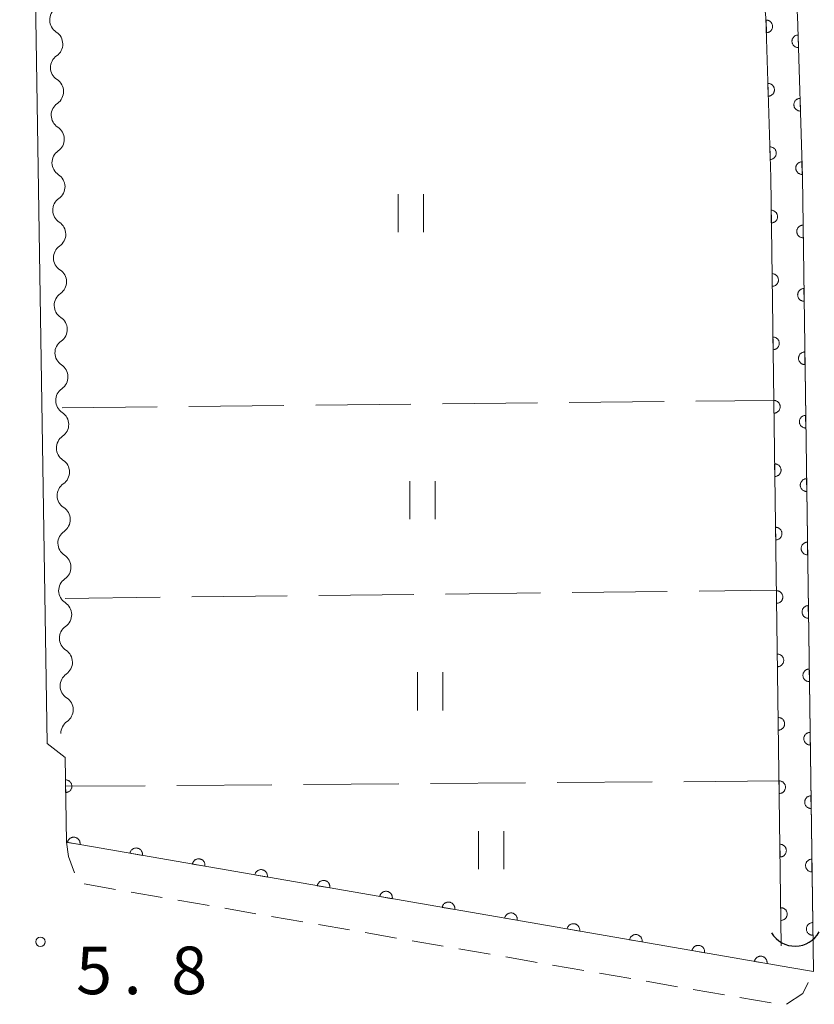
# Model space of a CAD drawing. Units: millimetres. Extents: x -72000 to -70000, y 34500 to 36000.
# Drawn here: x -70442 to -70379, y 35842 to 35919 of the extents above; entities that cross this region are included whole.
import ezdxf

# ---------------------------------------------------------------- set-up
doc = ezdxf.new("R2010")
doc.units = ezdxf.units.MM
for name, color, linetype, lineweight in [('210100_道路縁（街区線）', 7, 'Continuous', 15), ('221300_歩道', 7, 'Continuous', 9), ('421906_坑口（真形）', 7, 'Continuous', 30), ('510200_一条河川、細流', 7, 'Continuous', 15), ('611000_被覆(直)', 7, 'Continuous', 20), ('630200_耕地界', 7, 'Continuous', 9), ('631100_田', 7, 'Continuous', 9), ('731200_図化機測定による標高点', 7, 'Continuous', 20), ('731207_図化機測定による標高点（注記）', 7, 'Continuous', 20)]:
    doc.layers.add(name, color=color, linetype=linetype, lineweight=lineweight)
doc.styles.add('Style-WORKING', font='txt')

msp = doc.modelspace()

# ---------------------------------------------------------------- linework, layer by layer
at = {"layer": '210100_道路縁（街区線）', "flags": 128}
for points in [[(-70438.39, 35861.06), (-70439.81, 35862.18), (-70441.97, 36000)], [(-70382.47, 36000), (-70381.28, 35926.07), (-70380.61, 35919.59), (-70380.23, 35906.87), (-70379.36, 35844.19), (-70381.05, 35844.48)]]:
    msp.add_lwpolyline(points, dxfattribs=at)
at = {"layer": '221300_歩道'}
for p, q in [((-70436.88, 35851.103), (-70434.417, 35850.677)), ((-70433.185, 35850.463), (-70430.722, 35850.037)), ((-70429.49, 35849.824), (-70427.027, 35849.397)), ((-70425.795, 35849.184), (-70423.332, 35848.757)), ((-70422.1, 35848.544), (-70419.637, 35848.117)), ((-70418.405, 35847.904), (-70415.942, 35847.477)), ((-70414.71, 35847.264), (-70412.247, 35846.837)), ((-70411.015, 35846.624), (-70408.552, 35846.197)), ((-70407.32, 35845.984), (-70404.857, 35845.558)), ((-70403.625, 35845.344), (-70401.162, 35844.918)), ((-70399.93, 35844.704), (-70397.467, 35844.278)), ((-70396.235, 35844.065), (-70393.772, 35843.638)), ((-70392.54, 35843.425), (-70390.077, 35842.998)), ((-70388.845, 35842.785), (-70386.382, 35842.358)), ((-70385.15, 35842.145), (-70382.687, 35841.718))]:
    msp.add_line(p, q, dxfattribs=at)
at = {"layer": '221300_歩道', "flags": 128}
for points in [[(-70438.28, 35854.39), (-70438.11, 35853.26), (-70437.652, 35851.982)], [(-70381.478, 35841.612), (-70380.2, 35842.47), (-70379.778, 35843.333)]]:
    msp.add_lwpolyline(points, dxfattribs=at)
at = {"layer": '421906_坑口（真形）'}
msp.add_arc((-70380.812146, 35848.362274), 2.165048, 211.145035, 331.146491, dxfattribs=at)
at = {"layer": '510200_一条河川、細流', "extrusion": (0, 0, -1)}
for centre, start, end in [((70438.470458, 35919.222948), 359.105284, 55.275645), ((70438.470458, 35919.222948), 302.934922, 359.105284), ((70438.411901, 35915.473405), 359.105284, 55.275645), ((70438.411901, 35915.473405), 302.934922, 359.105284), ((70438.353344, 35911.723862), 359.105284, 55.275645), ((70438.353344, 35911.723862), 302.934922, 359.105284), ((70438.294788, 35907.974319), 359.105284, 55.275645), ((70438.294788, 35907.974319), 302.934922, 359.105284), ((70438.236231, 35904.224776), 359.105284, 55.275645), ((70438.236231, 35904.224776), 302.934922, 359.105284), ((70438.177674, 35900.475234), 359.105284, 55.275645), ((70438.177674, 35900.475234), 302.934922, 359.105284), ((70438.119118, 35896.725691), 359.105284, 55.275645), ((70438.119118, 35896.725691), 302.934922, 359.105284), ((70438.060561, 35892.976148), 359.105284, 55.275645), ((70438.060561, 35892.976148), 302.934922, 359.105284), ((70438.002004, 35889.226605), 359.105284, 55.275645), ((70438.002004, 35889.226605), 302.934922, 359.105284), ((70437.943448, 35885.477063), 359.105284, 55.275645), ((70437.943448, 35885.477063), 302.934922, 359.105284), ((70437.884891, 35881.72752), 359.105284, 55.275645), ((70437.884891, 35881.72752), 302.934922, 359.105284), ((70437.826334, 35877.977977), 359.105284, 55.275645), ((70437.826334, 35877.977977), 302.934922, 359.105284), ((70437.767778, 35874.228434), 359.105284, 55.275645), ((70437.767778, 35874.228434), 302.934922, 359.105284), ((70437.709221, 35870.478891), 359.105284, 55.275645), ((70437.709221, 35870.478891), 302.934922, 359.105284), ((70437.650664, 35866.729349), 359.105284, 55.275645), ((70437.650664, 35866.729349), 302.934922, 359.105284), ((70437.592108, 35862.979806), 359.105284, 55.275645)]:
    msp.add_arc(centre, 1.127969, start, end, dxfattribs=at)
at = {"layer": '510200_一条河川、細流'}
for centre in [(-70439.698839, 35917.328535), (-70439.640282, 35913.578993), (-70439.581726, 35909.82945), (-70439.523169, 35906.079907), (-70439.464612, 35902.330364), (-70439.406056, 35898.580821), (-70439.347499, 35894.831279), (-70439.288942, 35891.081736), (-70439.230386, 35887.332193), (-70439.171829, 35883.58265), (-70439.113272, 35879.833107), (-70439.054716, 35876.083565), (-70438.996159, 35872.334022), (-70438.937602, 35868.584479), (-70438.879046, 35864.834936)]:
    msp.add_arc(centre, 1.129844, 304.775108, 57.014325, dxfattribs=at)
at = {"layer": '611000_被覆(直)', "flags": 128}
for points in [[(-70381.89, 35846.23), (-70382.73, 35906.81), (-70383.1, 35919.42), (-70383.77, 35925.92), (-70384.97, 36000)], [(-70382.47, 36000), (-70381.28, 35926.07), (-70380.61, 35919.59), (-70380.23, 35906.87), (-70379.39, 35846.15)], [(-70383.094, 35919.219), (-70383.065, 35918.219)], [(-70383.065, 35918.219), (-70383.021, 35918.223), (-70382.978, 35918.23), (-70382.936, 35918.24), (-70382.895, 35918.254), (-70382.855, 35918.272), (-70382.817, 35918.294), (-70382.781, 35918.318), (-70382.747, 35918.346), (-70382.715, 35918.376), (-70382.687, 35918.409), (-70382.661, 35918.444), (-70382.639, 35918.482), (-70382.62, 35918.521), (-70382.605, 35918.562), (-70382.593, 35918.604), (-70382.585, 35918.647), (-70382.58, 35918.69), (-70382.58, 35918.734), (-70382.583, 35918.778), (-70382.59, 35918.82), (-70382.6, 35918.862), (-70382.615, 35918.904), (-70382.633, 35918.943), (-70382.654, 35918.982), (-70382.678, 35919.018), (-70382.706, 35919.051), (-70382.736, 35919.083), (-70382.77, 35919.111), (-70382.805, 35919.137), (-70382.842, 35919.159), (-70382.882, 35919.178), (-70382.922, 35919.194), (-70382.965, 35919.206), (-70383.007, 35919.213), (-70383.05, 35919.218), (-70383.094, 35919.219)], [(-70380.564, 35918.045), (-70380.608, 35918.041), (-70380.651, 35918.034), (-70380.692, 35918.024), (-70380.734, 35918.01), (-70380.773, 35917.992), (-70380.812, 35917.97), (-70380.848, 35917.946), (-70380.881, 35917.918), (-70380.913, 35917.888), (-70380.941, 35917.854), (-70380.967, 35917.82), (-70380.989, 35917.782), (-70381.008, 35917.742), (-70381.024, 35917.702), (-70381.036, 35917.66), (-70381.043, 35917.617), (-70381.048, 35917.574), (-70381.049, 35917.53), (-70381.045, 35917.486), (-70381.038, 35917.443), (-70381.028, 35917.402), (-70381.014, 35917.36), (-70380.995, 35917.321), (-70380.974, 35917.282), (-70380.95, 35917.246), (-70380.922, 35917.213), (-70380.892, 35917.181), (-70380.858, 35917.153), (-70380.824, 35917.127), (-70380.786, 35917.105), (-70380.746, 35917.086), (-70380.706, 35917.07), (-70380.663, 35917.058), (-70380.621, 35917.051), (-70380.578, 35917.046), (-70380.534, 35917.045)], [(-70380.534, 35917.045), (-70380.564, 35918.045)], [(-70382.947, 35914.221), (-70382.918, 35913.221)], [(-70382.918, 35913.221), (-70382.874, 35913.225), (-70382.831, 35913.232), (-70382.79, 35913.242), (-70382.748, 35913.256), (-70382.709, 35913.275), (-70382.67, 35913.296), (-70382.634, 35913.32), (-70382.601, 35913.348), (-70382.569, 35913.378), (-70382.541, 35913.412), (-70382.515, 35913.446), (-70382.493, 35913.484), (-70382.474, 35913.524), (-70382.458, 35913.564), (-70382.446, 35913.606), (-70382.438, 35913.649), (-70382.434, 35913.692), (-70382.433, 35913.736), (-70382.436, 35913.78), (-70382.444, 35913.823), (-70382.454, 35913.864), (-70382.468, 35913.906), (-70382.486, 35913.945), (-70382.507, 35913.984), (-70382.531, 35914.02), (-70382.559, 35914.053), (-70382.589, 35914.085), (-70382.623, 35914.113), (-70382.658, 35914.139), (-70382.696, 35914.161), (-70382.735, 35914.18), (-70382.776, 35914.196), (-70382.818, 35914.208), (-70382.86, 35914.216), (-70382.903, 35914.22), (-70382.947, 35914.221)], [(-70380.415, 35913.047), (-70380.458, 35913.044), (-70380.501, 35913.036), (-70380.543, 35913.026), (-70380.585, 35913.012), (-70380.624, 35912.994), (-70380.662, 35912.973), (-70380.699, 35912.949), (-70380.732, 35912.921), (-70380.764, 35912.891), (-70380.792, 35912.857), (-70380.818, 35912.822), (-70380.84, 35912.784), (-70380.859, 35912.745), (-70380.875, 35912.704), (-70380.886, 35912.662), (-70380.894, 35912.62), (-70380.899, 35912.576), (-70380.899, 35912.532), (-70380.896, 35912.488), (-70380.889, 35912.446), (-70380.879, 35912.404), (-70380.864, 35912.362), (-70380.846, 35912.323), (-70380.825, 35912.284), (-70380.801, 35912.248), (-70380.773, 35912.215), (-70380.743, 35912.183), (-70380.709, 35912.155), (-70380.674, 35912.129), (-70380.637, 35912.107), (-70380.597, 35912.088), (-70380.556, 35912.072), (-70380.514, 35912.061), (-70380.472, 35912.053), (-70380.429, 35912.048), (-70380.385, 35912.047)], [(-70380.385, 35912.047), (-70380.415, 35913.047)], [(-70382.801, 35909.223), (-70382.771, 35908.224)], [(-70382.771, 35908.224), (-70382.728, 35908.227), (-70382.685, 35908.234), (-70382.643, 35908.244), (-70382.601, 35908.259), (-70382.562, 35908.277), (-70382.524, 35908.298), (-70382.487, 35908.322), (-70382.454, 35908.35), (-70382.422, 35908.38), (-70382.394, 35908.414), (-70382.368, 35908.449), (-70382.346, 35908.486), (-70382.327, 35908.526), (-70382.311, 35908.566), (-70382.3, 35908.609), (-70382.292, 35908.651), (-70382.287, 35908.694), (-70382.286, 35908.738), (-70382.29, 35908.782), (-70382.297, 35908.825), (-70382.307, 35908.866), (-70382.321, 35908.908), (-70382.34, 35908.948), (-70382.361, 35908.986), (-70382.385, 35909.022), (-70382.413, 35909.055), (-70382.443, 35909.088), (-70382.477, 35909.116), (-70382.511, 35909.142), (-70382.549, 35909.163), (-70382.589, 35909.182), (-70382.629, 35909.198), (-70382.671, 35909.21), (-70382.714, 35909.218), (-70382.757, 35909.222), (-70382.801, 35909.223)], [(-70380.265, 35908.049), (-70380.309, 35908.046), (-70380.352, 35908.039), (-70380.394, 35908.028), (-70380.435, 35908.014), (-70380.475, 35907.996), (-70380.513, 35907.975), (-70380.549, 35907.951), (-70380.583, 35907.923), (-70380.615, 35907.893), (-70380.643, 35907.859), (-70380.669, 35907.824), (-70380.691, 35907.786), (-70380.709, 35907.747), (-70380.725, 35907.706), (-70380.737, 35907.664), (-70380.745, 35907.622), (-70380.749, 35907.579), (-70380.75, 35907.535), (-70380.747, 35907.491), (-70380.739, 35907.448), (-70380.729, 35907.406), (-70380.715, 35907.365), (-70380.697, 35907.325), (-70380.676, 35907.287), (-70380.652, 35907.25), (-70380.624, 35907.217), (-70380.594, 35907.185), (-70380.56, 35907.157), (-70380.525, 35907.131), (-70380.487, 35907.109), (-70380.448, 35907.09), (-70380.407, 35907.075), (-70380.365, 35907.063), (-70380.323, 35907.055), (-70380.279, 35907.05), (-70380.235, 35907.05)], [(-70380.235, 35907.05), (-70380.265, 35908.049)], [(-70382.694, 35904.224), (-70382.68, 35903.225)], [(-70382.68, 35903.225), (-70382.636, 35903.227), (-70382.593, 35903.234), (-70382.552, 35903.243), (-70382.51, 35903.257), (-70382.47, 35903.274), (-70382.431, 35903.295), (-70382.395, 35903.318), (-70382.361, 35903.346), (-70382.328, 35903.375), (-70382.3, 35903.409), (-70382.273, 35903.443), (-70382.251, 35903.481), (-70382.231, 35903.52), (-70382.215, 35903.56), (-70382.202, 35903.602), (-70382.194, 35903.644), (-70382.189, 35903.687), (-70382.187, 35903.731), (-70382.19, 35903.775), (-70382.196, 35903.818), (-70382.206, 35903.86), (-70382.22, 35903.902), (-70382.237, 35903.942), (-70382.258, 35903.98), (-70382.281, 35904.017), (-70382.309, 35904.051), (-70382.338, 35904.083), (-70382.372, 35904.112), (-70382.406, 35904.138), (-70382.443, 35904.161), (-70382.483, 35904.18), (-70382.523, 35904.197), (-70382.565, 35904.209), (-70382.607, 35904.218), (-70382.65, 35904.223), (-70382.694, 35904.224)], [(-70380.177, 35903.05), (-70380.221, 35903.048), (-70380.264, 35903.041), (-70380.306, 35903.031), (-70380.348, 35903.018), (-70380.387, 35903), (-70380.426, 35902.98), (-70380.463, 35902.956), (-70380.497, 35902.929), (-70380.529, 35902.899), (-70380.558, 35902.866), (-70380.584, 35902.832), (-70380.607, 35902.794), (-70380.626, 35902.755), (-70380.643, 35902.715), (-70380.655, 35902.673), (-70380.663, 35902.63), (-70380.669, 35902.587), (-70380.67, 35902.543), (-70380.668, 35902.499), (-70380.661, 35902.456), (-70380.651, 35902.415), (-70380.638, 35902.373), (-70380.62, 35902.333), (-70380.6, 35902.294), (-70380.576, 35902.258), (-70380.549, 35902.224), (-70380.519, 35902.191), (-70380.486, 35902.163), (-70380.452, 35902.136), (-70380.414, 35902.114), (-70380.375, 35902.094), (-70380.335, 35902.078), (-70380.293, 35902.065), (-70380.25, 35902.057), (-70380.207, 35902.052), (-70380.163, 35902.05)], [(-70380.163, 35902.05), (-70380.177, 35903.05)], [(-70382.625, 35899.225), (-70382.611, 35898.225)], [(-70382.611, 35898.225), (-70382.567, 35898.228), (-70382.524, 35898.234), (-70382.482, 35898.244), (-70382.44, 35898.257), (-70382.401, 35898.275), (-70382.362, 35898.295), (-70382.325, 35898.319), (-70382.292, 35898.346), (-70382.259, 35898.376), (-70382.23, 35898.409), (-70382.204, 35898.444), (-70382.181, 35898.481), (-70382.162, 35898.52), (-70382.146, 35898.56), (-70382.133, 35898.603), (-70382.125, 35898.645), (-70382.119, 35898.688), (-70382.118, 35898.732), (-70382.121, 35898.776), (-70382.127, 35898.819), (-70382.137, 35898.861), (-70382.15, 35898.902), (-70382.168, 35898.942), (-70382.188, 35898.981), (-70382.212, 35899.018), (-70382.239, 35899.051), (-70382.269, 35899.084), (-70382.302, 35899.112), (-70382.337, 35899.139), (-70382.374, 35899.161), (-70382.413, 35899.181), (-70382.453, 35899.197), (-70382.496, 35899.21), (-70382.538, 35899.218), (-70382.581, 35899.224), (-70382.625, 35899.225)], [(-70380.108, 35898.051), (-70380.152, 35898.048), (-70380.195, 35898.041), (-70380.237, 35898.032), (-70380.279, 35898.018), (-70380.318, 35898.001), (-70380.357, 35897.98), (-70380.394, 35897.957), (-70380.427, 35897.929), (-70380.46, 35897.9), (-70380.488, 35897.866), (-70380.515, 35897.832), (-70380.537, 35897.795), (-70380.557, 35897.755), (-70380.573, 35897.715), (-70380.586, 35897.673), (-70380.594, 35897.631), (-70380.6, 35897.588), (-70380.601, 35897.544), (-70380.598, 35897.5), (-70380.592, 35897.457), (-70380.582, 35897.415), (-70380.569, 35897.373), (-70380.551, 35897.333), (-70380.531, 35897.295), (-70380.507, 35897.258), (-70380.48, 35897.224), (-70380.45, 35897.192), (-70380.417, 35897.163), (-70380.382, 35897.137), (-70380.345, 35897.114), (-70380.306, 35897.095), (-70380.266, 35897.078), (-70380.223, 35897.066), (-70380.181, 35897.058), (-70380.138, 35897.052), (-70380.094, 35897.051)], [(-70380.094, 35897.051), (-70380.108, 35898.051)], [(-70382.556, 35894.225), (-70382.542, 35893.225)], [(-70382.542, 35893.225), (-70382.498, 35893.228), (-70382.455, 35893.235), (-70382.413, 35893.244), (-70382.371, 35893.258), (-70382.331, 35893.275), (-70382.293, 35893.296), (-70382.256, 35893.319), (-70382.222, 35893.347), (-70382.19, 35893.376), (-70382.161, 35893.41), (-70382.135, 35893.444), (-70382.112, 35893.481), (-70382.093, 35893.521), (-70382.076, 35893.561), (-70382.064, 35893.603), (-70382.055, 35893.645), (-70382.05, 35893.688), (-70382.049, 35893.732), (-70382.051, 35893.776), (-70382.058, 35893.819), (-70382.067, 35893.861), (-70382.081, 35893.903), (-70382.099, 35893.943), (-70382.119, 35893.981), (-70382.143, 35894.018), (-70382.17, 35894.052), (-70382.2, 35894.084), (-70382.233, 35894.113), (-70382.267, 35894.139), (-70382.305, 35894.162), (-70382.344, 35894.181), (-70382.384, 35894.198), (-70382.426, 35894.21), (-70382.468, 35894.219), (-70382.511, 35894.224), (-70382.556, 35894.225)], [(-70380.039, 35893.051), (-70380.083, 35893.049), (-70380.126, 35893.042), (-70380.168, 35893.032), (-70380.209, 35893.019), (-70380.249, 35893.001), (-70380.288, 35892.981), (-70380.325, 35892.957), (-70380.358, 35892.93), (-70380.391, 35892.9), (-70380.419, 35892.867), (-70380.446, 35892.832), (-70380.468, 35892.795), (-70380.488, 35892.756), (-70380.504, 35892.716), (-70380.517, 35892.673), (-70380.525, 35892.631), (-70380.53, 35892.588), (-70380.532, 35892.544), (-70380.529, 35892.5), (-70380.523, 35892.457), (-70380.513, 35892.415), (-70380.5, 35892.374), (-70380.482, 35892.334), (-70380.461, 35892.295), (-70380.438, 35892.259), (-70380.41, 35892.225), (-70380.381, 35892.192), (-70380.348, 35892.164), (-70380.313, 35892.137), (-70380.276, 35892.115), (-70380.237, 35892.095), (-70380.196, 35892.079), (-70380.154, 35892.066), (-70380.112, 35892.058), (-70380.069, 35892.053), (-70380.025, 35892.051)], [(-70380.025, 35892.051), (-70380.039, 35893.051)], [(-70382.486, 35889.226), (-70382.472, 35888.226)], [(-70382.472, 35888.226), (-70382.428, 35888.229), (-70382.385, 35888.235), (-70382.344, 35888.245), (-70382.302, 35888.258), (-70382.262, 35888.276), (-70382.223, 35888.296), (-70382.187, 35888.32), (-70382.153, 35888.347), (-70382.12, 35888.377), (-70382.092, 35888.41), (-70382.065, 35888.445), (-70382.043, 35888.482), (-70382.023, 35888.521), (-70382.007, 35888.561), (-70381.995, 35888.604), (-70381.986, 35888.646), (-70381.981, 35888.689), (-70381.979, 35888.733), (-70381.982, 35888.777), (-70381.989, 35888.82), (-70381.998, 35888.862), (-70382.012, 35888.903), (-70382.029, 35888.943), (-70382.05, 35888.982), (-70382.073, 35889.019), (-70382.101, 35889.052), (-70382.13, 35889.085), (-70382.164, 35889.113), (-70382.198, 35889.14), (-70382.235, 35889.162), (-70382.275, 35889.182), (-70382.315, 35889.198), (-70382.357, 35889.211), (-70382.399, 35889.219), (-70382.442, 35889.224), (-70382.486, 35889.226)], [(-70379.97, 35888.052), (-70380.014, 35888.049), (-70380.057, 35888.042), (-70380.098, 35888.033), (-70380.14, 35888.019), (-70380.18, 35888.002), (-70380.219, 35887.981), (-70380.255, 35887.958), (-70380.289, 35887.93), (-70380.322, 35887.901), (-70380.35, 35887.867), (-70380.377, 35887.833), (-70380.399, 35887.796), (-70380.419, 35887.756), (-70380.435, 35887.716), (-70380.447, 35887.674), (-70380.456, 35887.632), (-70380.461, 35887.589), (-70380.463, 35887.545), (-70380.46, 35887.501), (-70380.453, 35887.458), (-70380.444, 35887.416), (-70380.43, 35887.374), (-70380.413, 35887.334), (-70380.392, 35887.296), (-70380.369, 35887.259), (-70380.341, 35887.225), (-70380.312, 35887.193), (-70380.278, 35887.164), (-70380.244, 35887.138), (-70380.207, 35887.115), (-70380.167, 35887.096), (-70380.127, 35887.079), (-70380.085, 35887.067), (-70380.043, 35887.058), (-70380, 35887.053), (-70379.956, 35887.052)], [(-70379.956, 35887.052), (-70379.97, 35888.052)], [(-70382.417, 35884.226), (-70382.403, 35883.226)], [(-70382.403, 35883.226), (-70382.359, 35883.229), (-70382.316, 35883.236), (-70382.274, 35883.245), (-70382.232, 35883.259), (-70382.193, 35883.276), (-70382.154, 35883.297), (-70382.117, 35883.32), (-70382.084, 35883.348), (-70382.051, 35883.377), (-70382.023, 35883.411), (-70381.996, 35883.445), (-70381.973, 35883.482), (-70381.954, 35883.522), (-70381.938, 35883.562), (-70381.925, 35883.604), (-70381.917, 35883.646), (-70381.911, 35883.689), (-70381.91, 35883.733), (-70381.913, 35883.777), (-70381.919, 35883.82), (-70381.929, 35883.862), (-70381.942, 35883.904), (-70381.96, 35883.944), (-70381.98, 35883.982), (-70382.004, 35884.019), (-70382.031, 35884.053), (-70382.061, 35884.085), (-70382.094, 35884.114), (-70382.129, 35884.14), (-70382.166, 35884.163), (-70382.205, 35884.182), (-70382.245, 35884.199), (-70382.288, 35884.211), (-70382.33, 35884.22), (-70382.373, 35884.225), (-70382.417, 35884.226)], [(-70379.901, 35883.052), (-70379.944, 35883.049), (-70379.987, 35883.043), (-70380.029, 35883.033), (-70380.071, 35883.02), (-70380.111, 35883.002), (-70380.15, 35882.982), (-70380.186, 35882.958), (-70380.22, 35882.931), (-70380.252, 35882.901), (-70380.281, 35882.868), (-70380.308, 35882.833), (-70380.33, 35882.796), (-70380.349, 35882.757), (-70380.366, 35882.717), (-70380.378, 35882.674), (-70380.387, 35882.632), (-70380.392, 35882.589), (-70380.394, 35882.545), (-70380.391, 35882.501), (-70380.384, 35882.458), (-70380.375, 35882.416), (-70380.361, 35882.375), (-70380.344, 35882.335), (-70380.323, 35882.296), (-70380.3, 35882.259), (-70380.272, 35882.226), (-70380.243, 35882.193), (-70380.209, 35882.165), (-70380.175, 35882.138), (-70380.138, 35882.116), (-70380.098, 35882.096), (-70380.058, 35882.08), (-70380.016, 35882.067), (-70379.974, 35882.059), (-70379.931, 35882.054), (-70379.887, 35882.052)], [(-70379.887, 35882.052), (-70379.901, 35883.052)], [(-70382.348, 35879.227), (-70382.334, 35878.227)], [(-70382.334, 35878.227), (-70382.29, 35878.23), (-70382.247, 35878.236), (-70382.205, 35878.246), (-70382.163, 35878.259), (-70382.123, 35878.277), (-70382.085, 35878.297), (-70382.048, 35878.321), (-70382.014, 35878.348), (-70381.982, 35878.378), (-70381.953, 35878.411), (-70381.927, 35878.446), (-70381.904, 35878.483), (-70381.885, 35878.522), (-70381.868, 35878.562), (-70381.856, 35878.605), (-70381.847, 35878.647), (-70381.842, 35878.69), (-70381.841, 35878.734), (-70381.843, 35878.778), (-70381.85, 35878.821), (-70381.859, 35878.863), (-70381.873, 35878.904), (-70381.891, 35878.944), (-70381.911, 35878.983), (-70381.935, 35879.02), (-70381.962, 35879.053), (-70381.992, 35879.086), (-70382.025, 35879.114), (-70382.059, 35879.141), (-70382.097, 35879.163), (-70382.136, 35879.183), (-70382.176, 35879.199), (-70382.218, 35879.212), (-70382.26, 35879.22), (-70382.304, 35879.225), (-70382.348, 35879.227)], [(-70379.831, 35878.053), (-70379.875, 35878.05), (-70379.918, 35878.043), (-70379.96, 35878.034), (-70380.002, 35878.02), (-70380.042, 35878.003), (-70380.08, 35877.982), (-70380.117, 35877.959), (-70380.151, 35877.931), (-70380.183, 35877.902), (-70380.212, 35877.868), (-70380.238, 35877.834), (-70380.261, 35877.797), (-70380.28, 35877.757), (-70380.297, 35877.717), (-70380.309, 35877.675), (-70380.318, 35877.633), (-70380.323, 35877.59), (-70380.324, 35877.546), (-70380.322, 35877.502), (-70380.315, 35877.459), (-70380.306, 35877.417), (-70380.292, 35877.375), (-70380.274, 35877.335), (-70380.254, 35877.297), (-70380.23, 35877.26), (-70380.203, 35877.226), (-70380.173, 35877.194), (-70380.14, 35877.165), (-70380.106, 35877.139), (-70380.068, 35877.116), (-70380.029, 35877.097), (-70379.989, 35877.08), (-70379.947, 35877.068), (-70379.905, 35877.059), (-70379.862, 35877.054), (-70379.818, 35877.053)], [(-70379.818, 35877.053), (-70379.831, 35878.053)], [(-70382.278, 35874.227), (-70382.264, 35873.227)], [(-70382.264, 35873.227), (-70382.22, 35873.23), (-70382.177, 35873.237), (-70382.136, 35873.246), (-70382.094, 35873.26), (-70382.054, 35873.277), (-70382.015, 35873.298), (-70381.979, 35873.321), (-70381.945, 35873.349), (-70381.912, 35873.378), (-70381.884, 35873.412), (-70381.857, 35873.446), (-70381.835, 35873.483), (-70381.815, 35873.523), (-70381.799, 35873.563), (-70381.787, 35873.605), (-70381.778, 35873.647), (-70381.773, 35873.69), (-70381.771, 35873.734), (-70381.774, 35873.778), (-70381.781, 35873.821), (-70381.79, 35873.863), (-70381.804, 35873.905), (-70381.821, 35873.945), (-70381.842, 35873.983), (-70381.865, 35874.02), (-70381.893, 35874.054), (-70381.922, 35874.086), (-70381.956, 35874.115), (-70381.99, 35874.141), (-70382.027, 35874.164), (-70382.067, 35874.183), (-70382.107, 35874.2), (-70382.149, 35874.212), (-70382.191, 35874.221), (-70382.234, 35874.226), (-70382.278, 35874.227)], [(-70379.762, 35873.053), (-70379.806, 35873.05), (-70379.849, 35873.044), (-70379.891, 35873.034), (-70379.933, 35873.021), (-70379.973, 35873.003), (-70380.011, 35872.983), (-70380.048, 35872.959), (-70380.082, 35872.932), (-70380.114, 35872.902), (-70380.143, 35872.869), (-70380.169, 35872.834), (-70380.192, 35872.797), (-70380.211, 35872.758), (-70380.228, 35872.718), (-70380.24, 35872.675), (-70380.248, 35872.633), (-70380.254, 35872.59), (-70380.255, 35872.546), (-70380.253, 35872.502), (-70380.246, 35872.459), (-70380.236, 35872.417), (-70380.223, 35872.376), (-70380.205, 35872.336), (-70380.185, 35872.297), (-70380.161, 35872.26), (-70380.134, 35872.227), (-70380.104, 35872.194), (-70380.071, 35872.166), (-70380.037, 35872.139), (-70379.999, 35872.117), (-70379.96, 35872.097), (-70379.92, 35872.081), (-70379.878, 35872.068), (-70379.835, 35872.06), (-70379.792, 35872.055), (-70379.748, 35872.053)], [(-70379.748, 35872.053), (-70379.762, 35873.053)], [(-70382.209, 35869.228), (-70382.195, 35868.228)], [(-70382.195, 35868.228), (-70382.151, 35868.23), (-70382.108, 35868.237), (-70382.066, 35868.247), (-70382.024, 35868.26), (-70381.985, 35868.278), (-70381.946, 35868.298), (-70381.909, 35868.322), (-70381.876, 35868.349), (-70381.843, 35868.379), (-70381.815, 35868.412), (-70381.788, 35868.447), (-70381.766, 35868.484), (-70381.746, 35868.523), (-70381.73, 35868.563), (-70381.717, 35868.606), (-70381.709, 35868.648), (-70381.703, 35868.691), (-70381.702, 35868.735), (-70381.705, 35868.779), (-70381.711, 35868.822), (-70381.721, 35868.864), (-70381.734, 35868.905), (-70381.752, 35868.945), (-70381.772, 35868.984), (-70381.796, 35869.02), (-70381.823, 35869.054), (-70381.853, 35869.087), (-70381.886, 35869.115), (-70381.921, 35869.142), (-70381.958, 35869.164), (-70381.997, 35869.184), (-70382.037, 35869.2), (-70382.08, 35869.213), (-70382.122, 35869.221), (-70382.165, 35869.226), (-70382.209, 35869.228)], [(-70379.693, 35868.054), (-70379.737, 35868.051), (-70379.78, 35868.044), (-70379.822, 35868.035), (-70379.864, 35868.021), (-70379.903, 35868.004), (-70379.942, 35867.983), (-70379.979, 35867.96), (-70380.012, 35867.932), (-70380.045, 35867.903), (-70380.074, 35867.869), (-70380.1, 35867.835), (-70380.123, 35867.798), (-70380.142, 35867.758), (-70380.158, 35867.718), (-70380.171, 35867.676), (-70380.179, 35867.634), (-70380.185, 35867.591), (-70380.186, 35867.547), (-70380.183, 35867.503), (-70380.177, 35867.46), (-70380.167, 35867.418), (-70380.154, 35867.376), (-70380.136, 35867.336), (-70380.116, 35867.298), (-70380.092, 35867.261), (-70380.065, 35867.227), (-70380.035, 35867.195), (-70380.002, 35867.166), (-70379.967, 35867.14), (-70379.93, 35867.117), (-70379.891, 35867.098), (-70379.851, 35867.081), (-70379.808, 35867.069), (-70379.766, 35867.06), (-70379.723, 35867.055), (-70379.679, 35867.054)], [(-70379.679, 35867.054), (-70379.693, 35868.054)], [(-70382.14, 35864.228), (-70382.126, 35863.228)], [(-70382.126, 35863.228), (-70382.082, 35863.231), (-70382.039, 35863.238), (-70381.997, 35863.247), (-70381.955, 35863.261), (-70381.915, 35863.278), (-70381.877, 35863.299), (-70381.84, 35863.322), (-70381.806, 35863.35), (-70381.774, 35863.379), (-70381.745, 35863.413), (-70381.719, 35863.447), (-70381.696, 35863.484), (-70381.677, 35863.524), (-70381.66, 35863.564), (-70381.648, 35863.606), (-70381.639, 35863.648), (-70381.634, 35863.691), (-70381.633, 35863.735), (-70381.635, 35863.779), (-70381.642, 35863.822), (-70381.651, 35863.864), (-70381.665, 35863.906), (-70381.683, 35863.946), (-70381.703, 35863.984), (-70381.727, 35864.021), (-70381.754, 35864.055), (-70381.784, 35864.087), (-70381.817, 35864.116), (-70381.851, 35864.142), (-70381.889, 35864.165), (-70381.928, 35864.184), (-70381.968, 35864.201), (-70382.01, 35864.213), (-70382.052, 35864.221), (-70382.096, 35864.227), (-70382.14, 35864.228)], [(-70379.624, 35863.054), (-70379.668, 35863.051), (-70379.711, 35863.045), (-70379.753, 35863.035), (-70379.794, 35863.022), (-70379.834, 35863.004), (-70379.873, 35862.984), (-70379.91, 35862.96), (-70379.943, 35862.933), (-70379.976, 35862.903), (-70380.004, 35862.87), (-70380.031, 35862.835), (-70380.053, 35862.798), (-70380.073, 35862.759), (-70380.089, 35862.719), (-70380.102, 35862.676), (-70380.11, 35862.634), (-70380.115, 35862.591), (-70380.117, 35862.547), (-70380.114, 35862.503), (-70380.108, 35862.46), (-70380.098, 35862.418), (-70380.085, 35862.377), (-70380.067, 35862.337), (-70380.046, 35862.298), (-70380.023, 35862.261), (-70379.995, 35862.228), (-70379.966, 35862.195), (-70379.933, 35862.167), (-70379.898, 35862.14), (-70379.861, 35862.118), (-70379.822, 35862.098), (-70379.781, 35862.082), (-70379.739, 35862.069), (-70379.697, 35862.061), (-70379.654, 35862.055), (-70379.61, 35862.054)], [(-70379.61, 35862.054), (-70379.624, 35863.054)], [(-70381.05, 35844.48), (-70438.28, 35854.39), (-70438.39, 35861.06)], [(-70438.361, 35859.308), (-70438.345, 35858.308)], [(-70438.345, 35858.308), (-70438.301, 35858.311), (-70438.258, 35858.317), (-70438.216, 35858.327), (-70438.174, 35858.341), (-70438.134, 35858.358), (-70438.096, 35858.379), (-70438.059, 35858.403), (-70438.026, 35858.43), (-70437.993, 35858.46), (-70437.965, 35858.493), (-70437.938, 35858.528), (-70437.916, 35858.565), (-70437.896, 35858.604), (-70437.88, 35858.644), (-70437.868, 35858.687), (-70437.859, 35858.729), (-70437.854, 35858.772), (-70437.853, 35858.816), (-70437.856, 35858.86), (-70437.862, 35858.903), (-70437.872, 35858.945), (-70437.886, 35858.986), (-70437.903, 35859.026), (-70437.924, 35859.065), (-70437.948, 35859.101), (-70437.975, 35859.135), (-70438.005, 35859.168), (-70438.038, 35859.196), (-70438.073, 35859.222), (-70438.11, 35859.245), (-70438.149, 35859.264), (-70438.19, 35859.28), (-70438.232, 35859.293), (-70438.274, 35859.301), (-70438.317, 35859.306), (-70438.361, 35859.308)], [(-70382.07, 35859.229), (-70382.056, 35858.229)], [(-70382.056, 35858.229), (-70382.012, 35858.231), (-70381.969, 35858.238), (-70381.928, 35858.248), (-70381.886, 35858.261), (-70381.846, 35858.279), (-70381.807, 35858.299), (-70381.771, 35858.323), (-70381.737, 35858.35), (-70381.704, 35858.38), (-70381.676, 35858.413), (-70381.649, 35858.448), (-70381.627, 35858.485), (-70381.607, 35858.524), (-70381.591, 35858.564), (-70381.579, 35858.607), (-70381.57, 35858.649), (-70381.565, 35858.692), (-70381.563, 35858.736), (-70381.566, 35858.78), (-70381.573, 35858.823), (-70381.582, 35858.864), (-70381.596, 35858.906), (-70381.613, 35858.946), (-70381.634, 35858.985), (-70381.657, 35859.021), (-70381.685, 35859.055), (-70381.714, 35859.088), (-70381.748, 35859.116), (-70381.782, 35859.143), (-70381.819, 35859.165), (-70381.859, 35859.185), (-70381.899, 35859.201), (-70381.941, 35859.214), (-70381.983, 35859.222), (-70382.026, 35859.227), (-70382.07, 35859.229)], [(-70379.555, 35858.054), (-70379.599, 35858.052), (-70379.642, 35858.045), (-70379.683, 35858.036), (-70379.725, 35858.022), (-70379.765, 35858.005), (-70379.804, 35857.984), (-70379.84, 35857.961), (-70379.874, 35857.933), (-70379.907, 35857.904), (-70379.935, 35857.87), (-70379.962, 35857.836), (-70379.984, 35857.799), (-70380.004, 35857.759), (-70380.02, 35857.719), (-70380.033, 35857.677), (-70380.041, 35857.635), (-70380.046, 35857.592), (-70380.048, 35857.548), (-70380.045, 35857.504), (-70380.039, 35857.461), (-70380.029, 35857.419), (-70380.015, 35857.377), (-70379.998, 35857.337), (-70379.977, 35857.299), (-70379.954, 35857.262), (-70379.926, 35857.228), (-70379.897, 35857.196), (-70379.863, 35857.167), (-70379.829, 35857.141), (-70379.792, 35857.118), (-70379.752, 35857.099), (-70379.712, 35857.082), (-70379.67, 35857.07), (-70379.628, 35857.061), (-70379.585, 35857.056), (-70379.541, 35857.055)], [(-70379.541, 35857.055), (-70379.555, 35858.054)], [(-70437.214, 35854.205), (-70437.209, 35854.249), (-70437.207, 35854.293), (-70437.209, 35854.335), (-70437.215, 35854.379), (-70437.224, 35854.421), (-70437.238, 35854.463), (-70437.254, 35854.504), (-70437.275, 35854.542), (-70437.298, 35854.579), (-70437.325, 35854.613), (-70437.354, 35854.646), (-70437.387, 35854.675), (-70437.422, 35854.701), (-70437.458, 35854.725), (-70437.497, 35854.745), (-70437.537, 35854.761), (-70437.579, 35854.774), (-70437.622, 35854.783), (-70437.665, 35854.789), (-70437.709, 35854.79), (-70437.752, 35854.789), (-70437.795, 35854.783), (-70437.837, 35854.773), (-70437.879, 35854.76), (-70437.92, 35854.744), (-70437.958, 35854.723), (-70437.995, 35854.7), (-70438.029, 35854.672), (-70438.062, 35854.644), (-70438.091, 35854.611), (-70438.117, 35854.576), (-70438.141, 35854.539), (-70438.161, 35854.5), (-70438.177, 35854.46), (-70438.19, 35854.419), (-70438.2, 35854.376)], [(-70438.2, 35854.376), (-70437.214, 35854.205)], [(-70432.288, 35853.352), (-70432.282, 35853.396), (-70432.281, 35853.439), (-70432.282, 35853.482), (-70432.288, 35853.526), (-70432.298, 35853.568), (-70432.311, 35853.61), (-70432.327, 35853.65), (-70432.348, 35853.689), (-70432.371, 35853.726), (-70432.399, 35853.76), (-70432.427, 35853.793), (-70432.46, 35853.822), (-70432.495, 35853.848), (-70432.531, 35853.872), (-70432.571, 35853.892), (-70432.611, 35853.908), (-70432.652, 35853.921), (-70432.695, 35853.93), (-70432.739, 35853.936), (-70432.782, 35853.937), (-70432.825, 35853.936), (-70432.868, 35853.93), (-70432.911, 35853.92), (-70432.953, 35853.907), (-70432.993, 35853.891), (-70433.031, 35853.87), (-70433.069, 35853.847), (-70433.103, 35853.819), (-70433.135, 35853.79), (-70433.164, 35853.758), (-70433.191, 35853.723), (-70433.214, 35853.686), (-70433.234, 35853.647), (-70433.25, 35853.607), (-70433.263, 35853.566), (-70433.273, 35853.523)], [(-70382.001, 35854.229), (-70381.987, 35853.229)], [(-70381.987, 35853.229), (-70381.943, 35853.232), (-70381.9, 35853.239), (-70381.858, 35853.248), (-70381.816, 35853.262), (-70381.777, 35853.279), (-70381.738, 35853.3), (-70381.701, 35853.323), (-70381.668, 35853.351), (-70381.635, 35853.38), (-70381.607, 35853.414), (-70381.58, 35853.448), (-70381.558, 35853.485), (-70381.538, 35853.525), (-70381.522, 35853.565), (-70381.509, 35853.607), (-70381.501, 35853.649), (-70381.495, 35853.692), (-70381.494, 35853.736), (-70381.497, 35853.78), (-70381.503, 35853.823), (-70381.513, 35853.865), (-70381.526, 35853.907), (-70381.544, 35853.947), (-70381.564, 35853.985), (-70381.588, 35854.022), (-70381.615, 35854.056), (-70381.645, 35854.088), (-70381.678, 35854.117), (-70381.713, 35854.143), (-70381.75, 35854.166), (-70381.789, 35854.185), (-70381.83, 35854.202), (-70381.872, 35854.214), (-70381.914, 35854.222), (-70381.957, 35854.228), (-70382.001, 35854.229)], [(-70433.273, 35853.523), (-70432.288, 35853.352)], [(-70427.361, 35852.499), (-70427.355, 35852.543), (-70427.354, 35852.586), (-70427.356, 35852.629), (-70427.361, 35852.673), (-70427.371, 35852.715), (-70427.384, 35852.757), (-70427.401, 35852.797), (-70427.421, 35852.835), (-70427.444, 35852.873), (-70427.472, 35852.907), (-70427.501, 35852.94), (-70427.533, 35852.969), (-70427.568, 35852.995), (-70427.605, 35853.018), (-70427.644, 35853.038), (-70427.684, 35853.054), (-70427.725, 35853.068), (-70427.768, 35853.077), (-70427.812, 35853.083), (-70427.855, 35853.084), (-70427.898, 35853.082), (-70427.942, 35853.077), (-70427.984, 35853.067), (-70428.026, 35853.054), (-70428.066, 35853.037), (-70428.104, 35853.017), (-70428.142, 35852.994), (-70428.176, 35852.966), (-70428.209, 35852.937), (-70428.237, 35852.905), (-70428.264, 35852.87), (-70428.287, 35852.833), (-70428.307, 35852.794), (-70428.323, 35852.754), (-70428.337, 35852.713), (-70428.346, 35852.67)], [(-70379.486, 35853.055), (-70379.529, 35853.052), (-70379.572, 35853.046), (-70379.614, 35853.036), (-70379.656, 35853.023), (-70379.696, 35853.005), (-70379.735, 35852.984), (-70379.771, 35852.961), (-70379.805, 35852.934), (-70379.837, 35852.904), (-70379.866, 35852.871), (-70379.893, 35852.836), (-70379.915, 35852.799), (-70379.934, 35852.76), (-70379.951, 35852.719), (-70379.963, 35852.677), (-70379.972, 35852.635), (-70379.977, 35852.592), (-70379.979, 35852.548), (-70379.976, 35852.504), (-70379.969, 35852.461), (-70379.96, 35852.419), (-70379.946, 35852.378), (-70379.929, 35852.338), (-70379.908, 35852.299), (-70379.885, 35852.262), (-70379.857, 35852.229), (-70379.828, 35852.196), (-70379.794, 35852.168), (-70379.76, 35852.141), (-70379.723, 35852.119), (-70379.683, 35852.099), (-70379.643, 35852.083), (-70379.601, 35852.07), (-70379.559, 35852.062), (-70379.516, 35852.056), (-70379.472, 35852.055)], [(-70379.472, 35852.055), (-70379.486, 35853.055)], [(-70428.346, 35852.67), (-70427.361, 35852.499)], [(-70422.434, 35851.646), (-70422.429, 35851.69), (-70422.427, 35851.733), (-70422.429, 35851.776), (-70422.435, 35851.82), (-70422.444, 35851.862), (-70422.457, 35851.904), (-70422.474, 35851.944), (-70422.495, 35851.982), (-70422.518, 35852.02), (-70422.545, 35852.054), (-70422.574, 35852.086), (-70422.607, 35852.115), (-70422.642, 35852.142), (-70422.678, 35852.165), (-70422.717, 35852.185), (-70422.757, 35852.201), (-70422.798, 35852.215), (-70422.841, 35852.224), (-70422.885, 35852.23), (-70422.929, 35852.231), (-70422.972, 35852.229), (-70423.015, 35852.224), (-70423.057, 35852.214), (-70423.099, 35852.201), (-70423.14, 35852.184), (-70423.178, 35852.164), (-70423.215, 35852.141), (-70423.249, 35852.113), (-70423.282, 35852.084), (-70423.311, 35852.052), (-70423.337, 35852.017), (-70423.361, 35851.98), (-70423.381, 35851.941), (-70423.397, 35851.901), (-70423.41, 35851.86), (-70423.419, 35851.817)], [(-70423.419, 35851.817), (-70422.434, 35851.646)], [(-70417.507, 35850.793), (-70417.502, 35850.837), (-70417.5, 35850.88), (-70417.502, 35850.923), (-70417.508, 35850.967), (-70417.518, 35851.009), (-70417.531, 35851.051), (-70417.547, 35851.091), (-70417.568, 35851.129), (-70417.591, 35851.167), (-70417.618, 35851.201), (-70417.647, 35851.233), (-70417.68, 35851.262), (-70417.715, 35851.289), (-70417.751, 35851.312), (-70417.791, 35851.332), (-70417.83, 35851.348), (-70417.872, 35851.362), (-70417.915, 35851.371), (-70417.959, 35851.377), (-70418.002, 35851.378), (-70418.045, 35851.376), (-70418.088, 35851.371), (-70418.131, 35851.361), (-70418.173, 35851.348), (-70418.213, 35851.331), (-70418.251, 35851.31), (-70418.289, 35851.288), (-70418.323, 35851.26), (-70418.355, 35851.231), (-70418.384, 35851.199), (-70418.41, 35851.164), (-70418.434, 35851.127), (-70418.454, 35851.088), (-70418.47, 35851.048), (-70418.483, 35851.007), (-70418.493, 35850.964)], [(-70418.493, 35850.964), (-70417.507, 35850.793)], [(-70412.581, 35849.94), (-70412.575, 35849.984), (-70412.574, 35850.027), (-70412.576, 35850.07), (-70412.581, 35850.114), (-70412.591, 35850.156), (-70412.604, 35850.198), (-70412.62, 35850.238), (-70412.641, 35850.276), (-70412.664, 35850.314), (-70412.692, 35850.348), (-70412.721, 35850.38), (-70412.753, 35850.409), (-70412.788, 35850.436), (-70412.825, 35850.459), (-70412.864, 35850.479), (-70412.904, 35850.495), (-70412.945, 35850.508), (-70412.988, 35850.518), (-70413.032, 35850.523), (-70413.075, 35850.525), (-70413.118, 35850.523), (-70413.162, 35850.517), (-70413.204, 35850.508), (-70413.246, 35850.495), (-70413.286, 35850.478), (-70413.324, 35850.457), (-70413.362, 35850.434), (-70413.396, 35850.407), (-70413.428, 35850.378), (-70413.457, 35850.345), (-70413.484, 35850.31), (-70413.507, 35850.274), (-70413.527, 35850.235), (-70413.543, 35850.195), (-70413.557, 35850.154), (-70413.566, 35850.111)], [(-70413.566, 35850.111), (-70412.581, 35849.94)], [(-70407.654, 35849.087), (-70407.649, 35849.13), (-70407.647, 35849.174), (-70407.649, 35849.217), (-70407.654, 35849.26), (-70407.664, 35849.303), (-70407.677, 35849.345), (-70407.694, 35849.385), (-70407.715, 35849.423), (-70407.738, 35849.461), (-70407.765, 35849.495), (-70407.794, 35849.527), (-70407.827, 35849.556), (-70407.862, 35849.582), (-70407.898, 35849.606), (-70407.937, 35849.626), (-70407.977, 35849.642), (-70408.018, 35849.655), (-70408.061, 35849.665), (-70408.105, 35849.67), (-70408.149, 35849.672), (-70408.191, 35849.67), (-70408.235, 35849.664), (-70408.277, 35849.654), (-70408.319, 35849.641), (-70408.36, 35849.625), (-70408.398, 35849.604), (-70408.435, 35849.581), (-70408.469, 35849.554), (-70408.502, 35849.525), (-70408.531, 35849.492), (-70408.557, 35849.457), (-70408.581, 35849.421), (-70408.601, 35849.382), (-70408.617, 35849.342), (-70408.63, 35849.3), (-70408.639, 35849.257)], [(-70408.639, 35849.257), (-70407.654, 35849.087)], [(-70381.932, 35849.23), (-70381.918, 35848.23)], [(-70381.918, 35848.23), (-70381.874, 35848.232), (-70381.831, 35848.239), (-70381.789, 35848.249), (-70381.747, 35848.262), (-70381.707, 35848.28), (-70381.669, 35848.3), (-70381.632, 35848.324), (-70381.598, 35848.351), (-70381.566, 35848.381), (-70381.537, 35848.414), (-70381.511, 35848.448), (-70381.488, 35848.486), (-70381.469, 35848.525), (-70381.452, 35848.565), (-70381.44, 35848.607), (-70381.432, 35848.65), (-70381.426, 35848.693), (-70381.425, 35848.737), (-70381.427, 35848.781), (-70381.434, 35848.824), (-70381.443, 35848.865), (-70381.457, 35848.907), (-70381.475, 35848.947), (-70381.495, 35848.986), (-70381.519, 35849.022), (-70381.546, 35849.056), (-70381.576, 35849.089), (-70381.609, 35849.117), (-70381.643, 35849.144), (-70381.681, 35849.166), (-70381.72, 35849.186), (-70381.76, 35849.202), (-70381.802, 35849.215), (-70381.844, 35849.223), (-70381.888, 35849.228), (-70381.932, 35849.23)], [(-70402.727, 35848.234), (-70402.722, 35848.277), (-70402.72, 35848.321), (-70402.722, 35848.364), (-70402.728, 35848.407), (-70402.738, 35848.45), (-70402.751, 35848.491), (-70402.767, 35848.532), (-70402.788, 35848.57), (-70402.811, 35848.607), (-70402.838, 35848.642), (-70402.867, 35848.674), (-70402.9, 35848.703), (-70402.935, 35848.729), (-70402.971, 35848.753), (-70403.011, 35848.773), (-70403.05, 35848.789), (-70403.092, 35848.802), (-70403.135, 35848.812), (-70403.178, 35848.817), (-70403.222, 35848.819), (-70403.265, 35848.817), (-70403.308, 35848.811), (-70403.351, 35848.801), (-70403.393, 35848.788), (-70403.433, 35848.772), (-70403.471, 35848.751), (-70403.508, 35848.728), (-70403.543, 35848.701), (-70403.575, 35848.672), (-70403.604, 35848.639), (-70403.63, 35848.604), (-70403.654, 35848.568), (-70403.674, 35848.529), (-70403.69, 35848.489), (-70403.703, 35848.447), (-70403.713, 35848.404)], [(-70403.713, 35848.404), (-70402.727, 35848.234)], [(-70397.801, 35847.381), (-70397.795, 35847.424), (-70397.794, 35847.468), (-70397.795, 35847.511), (-70397.801, 35847.554), (-70397.811, 35847.596), (-70397.824, 35847.638), (-70397.84, 35847.679), (-70397.861, 35847.717), (-70397.884, 35847.754), (-70397.912, 35847.788), (-70397.941, 35847.821), (-70397.973, 35847.85), (-70398.008, 35847.876), (-70398.045, 35847.9), (-70398.084, 35847.92), (-70398.124, 35847.936), (-70398.165, 35847.949), (-70398.208, 35847.959), (-70398.252, 35847.964), (-70398.295, 35847.966), (-70398.338, 35847.964), (-70398.382, 35847.958), (-70398.424, 35847.948), (-70398.466, 35847.935), (-70398.506, 35847.919), (-70398.544, 35847.898), (-70398.582, 35847.875), (-70398.616, 35847.848), (-70398.648, 35847.819), (-70398.677, 35847.786), (-70398.704, 35847.751), (-70398.727, 35847.715), (-70398.747, 35847.675), (-70398.763, 35847.636), (-70398.777, 35847.594), (-70398.786, 35847.551)], [(-70379.416, 35848.055), (-70379.46, 35848.053), (-70379.503, 35848.046), (-70379.545, 35848.037), (-70379.587, 35848.023), (-70379.627, 35848.006), (-70379.665, 35847.985), (-70379.702, 35847.961), (-70379.736, 35847.934), (-70379.768, 35847.905), (-70379.797, 35847.871), (-70379.823, 35847.837), (-70379.846, 35847.799), (-70379.865, 35847.76), (-70379.882, 35847.72), (-70379.894, 35847.678), (-70379.903, 35847.636), (-70379.908, 35847.593), (-70379.909, 35847.549), (-70379.907, 35847.505), (-70379.9, 35847.462), (-70379.891, 35847.42), (-70379.877, 35847.378), (-70379.859, 35847.338), (-70379.839, 35847.3), (-70379.815, 35847.263), (-70379.788, 35847.229), (-70379.759, 35847.197), (-70379.725, 35847.168), (-70379.691, 35847.142), (-70379.653, 35847.119), (-70379.614, 35847.1), (-70379.574, 35847.083), (-70379.532, 35847.071), (-70379.49, 35847.062), (-70379.447, 35847.057), (-70379.403, 35847.056)], [(-70379.403, 35847.056), (-70379.416, 35848.055)], [(-70398.786, 35847.551), (-70397.801, 35847.381)], [(-70392.874, 35846.527), (-70392.869, 35846.571), (-70392.867, 35846.615), (-70392.869, 35846.657), (-70392.874, 35846.701), (-70392.884, 35846.743), (-70392.897, 35846.785), (-70392.914, 35846.826), (-70392.935, 35846.864), (-70392.957, 35846.901), (-70392.985, 35846.935), (-70393.014, 35846.968), (-70393.046, 35846.997), (-70393.082, 35847.023), (-70393.118, 35847.047), (-70393.157, 35847.067), (-70393.197, 35847.083), (-70393.238, 35847.096), (-70393.281, 35847.105), (-70393.325, 35847.111), (-70393.368, 35847.112), (-70393.411, 35847.111), (-70393.455, 35847.105), (-70393.497, 35847.095), (-70393.539, 35847.082), (-70393.58, 35847.066), (-70393.618, 35847.045), (-70393.655, 35847.022), (-70393.689, 35846.994), (-70393.722, 35846.966), (-70393.751, 35846.933), (-70393.777, 35846.898), (-70393.801, 35846.861), (-70393.821, 35846.822), (-70393.837, 35846.782), (-70393.85, 35846.741), (-70393.859, 35846.698)], [(-70393.859, 35846.698), (-70392.874, 35846.527)], [(-70387.947, 35845.674), (-70387.942, 35845.718), (-70387.94, 35845.761), (-70387.942, 35845.804), (-70387.948, 35845.848), (-70387.958, 35845.89), (-70387.971, 35845.932), (-70387.987, 35845.973), (-70388.008, 35846.011), (-70388.031, 35846.048), (-70388.058, 35846.082), (-70388.087, 35846.115), (-70388.12, 35846.144), (-70388.155, 35846.17), (-70388.191, 35846.194), (-70388.231, 35846.214), (-70388.27, 35846.23), (-70388.312, 35846.243), (-70388.355, 35846.252), (-70388.398, 35846.258), (-70388.442, 35846.259), (-70388.485, 35846.258), (-70388.528, 35846.252), (-70388.571, 35846.242), (-70388.612, 35846.229), (-70388.653, 35846.213), (-70388.691, 35846.192), (-70388.728, 35846.169), (-70388.763, 35846.141), (-70388.795, 35846.112), (-70388.824, 35846.08), (-70388.85, 35846.045), (-70388.874, 35846.008), (-70388.894, 35845.969), (-70388.91, 35845.929), (-70388.923, 35845.888), (-70388.933, 35845.845)], [(-70388.933, 35845.845), (-70387.947, 35845.674)], [(-70383.021, 35844.821), (-70383.015, 35844.865), (-70383.014, 35844.908), (-70383.015, 35844.951), (-70383.021, 35844.995), (-70383.031, 35845.037), (-70383.044, 35845.079), (-70383.06, 35845.119), (-70383.081, 35845.157), (-70383.104, 35845.195), (-70383.132, 35845.229), (-70383.161, 35845.262), (-70383.193, 35845.291), (-70383.228, 35845.317), (-70383.265, 35845.34), (-70383.304, 35845.36), (-70383.344, 35845.376), (-70383.385, 35845.39), (-70383.428, 35845.399), (-70383.472, 35845.405), (-70383.515, 35845.406), (-70383.558, 35845.404), (-70383.602, 35845.399), (-70383.644, 35845.389), (-70383.686, 35845.376), (-70383.726, 35845.36), (-70383.764, 35845.339), (-70383.802, 35845.316), (-70383.836, 35845.288), (-70383.868, 35845.259), (-70383.897, 35845.227), (-70383.924, 35845.192), (-70383.947, 35845.155), (-70383.967, 35845.116), (-70383.983, 35845.076), (-70383.997, 35845.035), (-70384.006, 35844.992)], [(-70384.006, 35844.992), (-70383.021, 35844.821)]]:
    msp.add_lwpolyline(points, dxfattribs=at)
at = {"layer": '630200_耕地界'}
for p, q in [((-70438.62, 35888.65), (-70431.12, 35888.726)), ((-70428.621, 35888.752), (-70421.121, 35888.828)), ((-70418.621, 35888.853), (-70411.121, 35888.929)), ((-70408.622, 35888.955), (-70401.122, 35889.031)), ((-70398.622, 35889.056), (-70391.122, 35889.132)), ((-70388.623, 35889.158), (-70382.49, 35889.22)), ((-70408.382, 35873.962), (-70400.882, 35874.048)), ((-70398.383, 35874.076), (-70390.883, 35874.162)), ((-70388.383, 35874.19), (-70382.28, 35874.26)), ((-70438.38, 35873.62), (-70430.88, 35873.706)), ((-70428.381, 35873.734), (-70420.881, 35873.82)), ((-70418.381, 35873.848), (-70410.882, 35873.934)), ((-70382.07, 35859.22), (-70389.57, 35859.164)), ((-70432.069, 35858.847), (-70438.35, 35858.8)), ((-70422.069, 35858.922), (-70429.569, 35858.866)), ((-70412.069, 35858.996), (-70419.569, 35858.94)), ((-70402.069, 35859.071), (-70409.569, 35859.015)), ((-70392.07, 35859.145), (-70399.57, 35859.089))]:
    msp.add_line(p, q, dxfattribs=at)
at = {"layer": '631100_田'}
for p, q in [((-70412.11, 35902.5), (-70412.11, 35905.5)), ((-70410.11, 35902.5), (-70410.11, 35905.5)), ((-70411.19, 35879.87), (-70411.19, 35882.87)), ((-70409.19, 35879.87), (-70409.19, 35882.87)), ((-70410.6, 35864.79), (-70410.6, 35867.79)), ((-70408.6, 35864.79), (-70408.6, 35867.79)), ((-70405.79, 35852.27), (-70405.79, 35855.27)), ((-70403.79, 35852.27), (-70403.79, 35855.27))]:
    msp.add_line(p, q, dxfattribs=at)
at = {"layer": '731200_図化機測定による標高点'}
msp.add_circle((-70440.33, 35846.54), 0.375, dxfattribs=at)

# ---------------------------------------------------------------- texts
at = {"layer": '731207_図化機測定による標高点（注記）', "style": 'Style-WORKING'}
for s, p in [('5', (-70437.52, 35842.41)), ('8', (-70430.02, 35842.41)), ('.', (-70433.77, 35842.41))]:
    msp.add_text(s, height=3.75, dxfattribs=at).set_placement(p)

doc.saveas('drawing.dxf')
